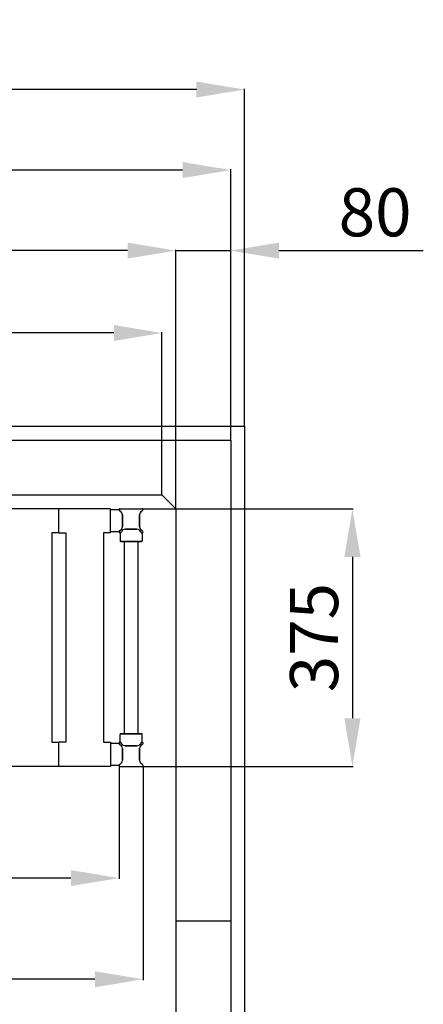
# Model space of a CAD drawing. Extents: x -8271 to 103751, y -103634 to 24332.
# Drawn here: x 67170 to 67757, y -88442 to -87009 of the extents above; entities that cross this region are included whole.
import ezdxf

# ---------------------------------------------------------------- set-up
doc = ezdxf.new("R2010")
doc.units = 0
doc.linetypes.add('TRATTEGGIATA', pattern=[0.75, 0.5, -0.25])
doc.layers.get('0').update_dxf_attribs({"linetype": 'CONTINUOUS'})
doc.layers.get('DEFPOINTS').update_dxf_attribs({"linetype": 'CONTINUOUS'})
for name, color, linetype in [('MONTANTE', 7, 'CONTINUOUS'), ('PROFILO TUB 58x25', 7, 'CONTINUOUS'), ('SUPPORTO PROF SOST RIP', 7, 'CONTINUOUS'), ('TAPPO-SUP', 1, 'CONTINUOUS'), ('TASSELLO AGG RIP', 7, 'CONTINUOUS')]:
    doc.layers.add(name, color=color, linetype=linetype)
doc.styles.add('SEACAD_Arial', font='arial.ttf')
doc.styles.get("Standard").update_dxf_attribs({"font": 'ARIALUNI.ttf'})
doc.dimstyles.new('STANDARD_WS$0', dxfattribs={"dimtxt": 13, "dimasz": 15, "dimexe": 1.25, "dimexo": 0.625, "dimgap": 3, "dimtad": 1, "dimdec": 0, "dimdsep": 46, "dimtxsty": 'Standard', "dimcen": 2.5, "dimadec": 0, "dimazin": 0, "dimtfac": 1, "dimtdec": 0, "dimtmove": 0, "dimatfit": 3, "dimfxl": 1, "dimtolj": 1, "dimtzin": 0, "dimarcsym": 0})

# ---------------------------------------------------------------- blocks, each defined once
blk = doc.blocks.new('*D18482')
at = {"color": 0, "lineweight": -2, "transparency": 16777216}
for p, q in [((66177.2, -87620.4), (66177.2, -87464)), ((67307.2, -87465.3), (66247.2, -87465.3)), ((67377.2, -87620.4), (67377.2, -87464))]:
    blk.add_line(p, q, dxfattribs=at)
at = {"color": 0, "transparency": 16777216}
for points in [[(66247.2, -87453.6), (66247.2, -87476.9), (66177.2, -87465.3)], [(67307.2, -87453.6), (67307.2, -87476.9), (67377.2, -87465.3)]]:
    blk.add_solid(points, dxfattribs=at)
at = {"layer": 'DEFPOINTS', "color": 0, "transparency": 16777216}
for p in [(66177.2, -87465.3), (66177.2, -87621.1), (67377.2, -87621.1)]:
    blk.add_point(p, dxfattribs=at)
at = {"color": 0, "transparency": 16777216, "insert": (66777.2, -87409.5), "char_height": 70, "attachment_point": 5, "style": 'SEACAD_Arial'}
blk.add_mtext('\\A1;1200', dxfattribs=at)
blk = doc.blocks.new('*D18483')
at = {"color": 0, "lineweight": -2, "transparency": 16777216}
for p, q in [((66157.2, -87720.4), (66157.2, -87344.1)), ((67327.2, -87345.4), (66227.2, -87345.4)), ((67397.2, -87720.4), (67397.2, -87344.1))]:
    blk.add_line(p, q, dxfattribs=at)
at = {"color": 0, "transparency": 16777216}
for points in [[(66227.2, -87333.7), (66227.2, -87357), (66157.2, -87345.4)], [(67327.2, -87333.7), (67327.2, -87357), (67397.2, -87345.4)]]:
    blk.add_solid(points, dxfattribs=at)
at = {"layer": 'DEFPOINTS', "color": 0, "transparency": 16777216}
for p in [(66157.2, -87345.4), (66157.2, -87721.1), (67397.2, -87721.1)]:
    blk.add_point(p, dxfattribs=at)
at = {"color": 0, "transparency": 16777216, "insert": (66777.2, -87289.6), "char_height": 70, "attachment_point": 5, "style": 'SEACAD_Arial'}
blk.add_mtext('\\A1;1240', dxfattribs=at)
blk = doc.blocks.new('*D18484')
at = {"color": 0, "lineweight": -2, "transparency": 16777216}
for p, q in [((66077.2, -87620.4), (66077.2, -87226.9)), ((67407.2, -87228.2), (66147.2, -87228.2)), ((67477.2, -87620.4), (67477.2, -87226.9))]:
    blk.add_line(p, q, dxfattribs=at)
at = {"color": 0, "transparency": 16777216}
for points in [[(66147.2, -87216.5), (66147.2, -87239.8), (66077.2, -87228.2)], [(67407.2, -87216.5), (67407.2, -87239.8), (67477.2, -87228.2)]]:
    blk.add_solid(points, dxfattribs=at)
at = {"layer": 'DEFPOINTS', "color": 0, "transparency": 16777216}
for p in [(66077.2, -87228.2), (66077.2, -87621.1), (67477.2, -87621.1)]:
    blk.add_point(p, dxfattribs=at)
at = {"color": 0, "transparency": 16777216, "insert": (66777.2, -87172.4), "char_height": 70, "attachment_point": 5, "style": 'SEACAD_Arial'}
blk.add_mtext('\\A1;1400', dxfattribs=at)
blk = doc.blocks.new('*D18485')
at = {"color": 0, "lineweight": -2, "transparency": 16777216}
for p, q in [((66057.2, -87600.4), (66057.2, -87109.7)), ((67427.2, -87111), (66127.2, -87111)), ((67497.2, -87600.4), (67497.2, -87109.7))]:
    blk.add_line(p, q, dxfattribs=at)
at = {"color": 0, "transparency": 16777216}
for points in [[(66127.2, -87099.3), (66127.2, -87122.6), (66057.2, -87111)], [(67427.2, -87099.3), (67427.2, -87122.6), (67497.2, -87111)]]:
    blk.add_solid(points, dxfattribs=at)
at = {"layer": 'DEFPOINTS', "color": 0, "transparency": 16777216}
for p in [(66057.2, -87111), (66057.2, -87601.1), (67497.2, -87601.1)]:
    blk.add_point(p, dxfattribs=at)
at = {"color": 0, "transparency": 16777216, "insert": (66777.2, -87055.2), "char_height": 70, "attachment_point": 5, "style": 'SEACAD_Arial'}
blk.add_mtext('\\A1;1440', dxfattribs=at)
blk = doc.blocks.new('*D18486')
at = {"color": 0, "lineweight": -2, "transparency": 16777216}
for p, q in [((67327.2, -87345.4), (67257.2, -87345.4)), ((67397.2, -87720.4), (67397.2, -87344.1)), ((67397.2, -87345.4), (67477.2, -87345.4)), ((67477.2, -87620.4), (67477.2, -87344.1)), ((67547.2, -87345.4), (67757.3, -87345.4))]:
    blk.add_line(p, q, dxfattribs=at)
at = {"color": 0, "transparency": 16777216}
for points in [[(67327.2, -87333.7), (67327.2, -87357), (67397.2, -87345.4)], [(67547.2, -87333.7), (67547.2, -87357), (67477.2, -87345.4)]]:
    blk.add_solid(points, dxfattribs=at)
at = {"layer": 'DEFPOINTS', "color": 0, "transparency": 16777216}
for p in [(67397.2, -87345.4), (67477.2, -87621.1), (67397.2, -87721.1)]:
    blk.add_point(p, dxfattribs=at)
at = {"color": 0, "transparency": 16777216, "insert": (67687.2, -87289.6), "char_height": 70, "attachment_point": 5, "style": 'SEACAD_Arial'}
blk.add_mtext('\\A1;80', dxfattribs=at)
blk = doc.blocks.new('*D18584')
at = {"color": 0, "lineweight": -2, "transparency": 16777216}
for p, q in [((66204.7, -88095.1), (66204.7, -88407.2)), ((67349.7, -88095.1), (67349.7, -88407.2)), ((67279.7, -88405.9), (66274.7, -88405.9))]:
    blk.add_line(p, q, dxfattribs=at)
at = {"color": 0, "transparency": 16777216}
for points in [[(66274.7, -88394.3), (66274.7, -88417.6), (66204.7, -88405.9)], [(67279.7, -88394.3), (67279.7, -88417.6), (67349.7, -88405.9)]]:
    blk.add_solid(points, dxfattribs=at)
at = {"layer": 'DEFPOINTS', "color": 0, "transparency": 16777216}
for p in [(66204.7, -88094.5), (67349.7, -88094.5), (66204.7, -88405.9)]:
    blk.add_point(p, dxfattribs=at)
at = {"color": 0, "transparency": 16777216, "insert": (66777.2, -88350.2), "char_height": 70, "attachment_point": 5, "style": 'SEACAD_Arial'}
blk.add_mtext('\\A1;1145', dxfattribs=at)
blk = doc.blocks.new('*D18585')
at = {"color": 0, "lineweight": -2, "transparency": 16777216}
for p, q in [((66239.7, -88095.1), (66239.7, -88259.9)), ((67314.7, -88095.1), (67314.7, -88259.9)), ((67244.7, -88258.7), (66309.7, -88258.7))]:
    blk.add_line(p, q, dxfattribs=at)
at = {"color": 0, "transparency": 16777216}
for points in [[(66309.7, -88247), (66309.7, -88270.3), (66239.7, -88258.7)], [(67244.7, -88247), (67244.7, -88270.3), (67314.7, -88258.7)]]:
    blk.add_solid(points, dxfattribs=at)
at = {"layer": 'DEFPOINTS', "color": 0, "transparency": 16777216}
for p in [(66239.7, -88094.5), (67314.7, -88094.5), (66239.7, -88258.7)]:
    blk.add_point(p, dxfattribs=at)
at = {"color": 0, "transparency": 16777216, "insert": (66777.2, -88202.9), "char_height": 70, "attachment_point": 5, "style": 'SEACAD_Arial'}
blk.add_mtext('\\A1;1075', dxfattribs=at)
blk = doc.blocks.new('*D18586')
at = {"color": 0, "lineweight": -2, "transparency": 16777216}
for p, q in [((67334.9, -87721.1), (67655.4, -87721.1)), ((67654.2, -87791.1), (67654.2, -88026.1)), ((67332.8, -88096.1), (67655.4, -88096.1))]:
    blk.add_line(p, q, dxfattribs=at)
at = {"color": 0, "transparency": 16777216}
for points in [[(67642.5, -87791.1), (67665.9, -87791.1), (67654.2, -87721.1)], [(67642.5, -88026.1), (67665.9, -88026.1), (67654.2, -88096.1)]]:
    blk.add_solid(points, dxfattribs=at)
at = {"layer": 'DEFPOINTS', "color": 0, "transparency": 16777216}
for p in [(67334.3, -87721.1), (67332.2, -88096.1), (67654.2, -88096.1)]:
    blk.add_point(p, dxfattribs=at)
at = {"color": 0, "transparency": 16777216, "insert": (67598.4, -87908.6), "char_height": 70, "attachment_point": 5, "rotation": 90, "style": 'SEACAD_Arial'}
blk.add_mtext('\\A1;375', dxfattribs=at)

msp = doc.modelspace()

# ---------------------------------------------------------------- linework, layer by layer
at = {"color": 1}
for p, q in [((66057.177, -87601.056), (67497.177, -87601.056)), ((67497.177, -87601.056), (67497.177, -89041.056))]:
    msp.add_line(p, q, dxfattribs=at)
for p, q in [((66177.177, -87621.056), (67377.177, -87621.056)), ((67377.177, -87701.056), (67377.177, -87621.056)), ((67377.177, -87621.056), (67477.177, -87621.056)), ((67477.177, -87621.056), (67477.177, -89021.056)), ((66177.177, -87701.056), (67377.177, -87701.056)), ((67377.177, -87701.056), (67397.177, -87721.056)), ((67397.177, -87721.056), (67397.177, -88921.056)), ((67397.177, -88321.056), (67477.177, -88321.056))]:
    msp.add_line(p, q)
at = {"color": 5}
for p, q in [((67302.177, -87721.056), (66252.177, -87721.056)), ((67302.177, -87721.056), (66252.177, -87721.056)), ((67227.177, -87756.056), (67227.177, -87721.056)), ((67227.177, -87756.056), (67227.177, -87721.056)), ((67227.177, -87756.056), (67227.177, -87721.056)), ((67227.177, -87756.056), (67227.177, -87721.056)), ((67227.177, -87756.056), (67227.177, -87721.056)), ((67227.177, -87756.056), (67227.177, -87721.056)), ((67302.177, -87756.056), (67302.177, -87721.056)), ((67217.177, -87756.056), (67217.177, -88061.056)), ((67227.177, -87756.056), (67217.177, -87756.056)), ((67217.177, -87756.056), (67217.177, -88061.056)), ((67227.177, -87756.056), (67217.177, -87756.056)), ((67217.177, -87756.056), (67217.177, -88061.056)), ((67227.177, -87756.056), (67217.177, -87756.056)), ((67227.177, -87756.056), (67237.177, -87756.056)), ((67227.177, -87756.056), (67237.177, -87756.056)), ((67227.177, -87756.056), (67237.177, -87756.056)), ((67237.177, -87756.056), (67237.177, -88061.056)), ((67237.177, -87756.056), (67237.177, -88061.056)), ((67237.177, -87756.056), (67237.177, -88061.056)), ((67292.177, -87756.056), (67292.177, -88061.056)), ((67302.177, -87756.056), (67292.177, -87756.056)), ((67322.177, -87768.556), (67322.177, -88048.556)), ((67322.177, -87768.556), (67322.177, -88048.556)), ((67342.177, -87768.556), (67342.177, -88048.556)), ((67342.177, -87768.556), (67342.177, -88048.556)), ((67217.177, -88061.056), (67227.177, -88061.056)), ((67217.177, -88061.056), (67227.177, -88061.056)), ((67217.177, -88061.056), (67227.177, -88061.056)), ((67227.177, -88096.056), (67227.177, -88061.056)), ((67227.177, -88096.056), (67227.177, -88061.056)), ((67237.177, -88061.056), (67227.177, -88061.056)), ((67227.177, -88096.056), (67227.177, -88061.056)), ((67227.177, -88096.056), (67227.177, -88061.056)), ((67237.177, -88061.056), (67227.177, -88061.056)), ((67227.177, -88096.056), (67227.177, -88061.056)), ((67227.177, -88096.056), (67227.177, -88061.056)), ((67237.177, -88061.056), (67227.177, -88061.056)), ((67292.177, -88061.056), (67302.177, -88061.056)), ((67302.177, -88061.056), (67302.177, -88096.056)), ((67302.177, -88096.056), (66252.177, -88096.056))]:
    msp.add_line(p, q, dxfattribs=at)
at = {"layer": 'MONTANTE', "color": 5}
for p, q in [((67315.47, -87724.014), (67316.677, -87724.711)), ((67348.885, -87724.014), (67347.677, -87724.711)), ((67315.47, -87753.099), (67316.677, -87752.401)), ((67317.635, -87755.264), (67318.332, -87754.056)), ((67346.72, -87755.264), (67346.023, -87754.056)), ((67348.885, -87753.099), (67347.677, -87752.401)), ((67317.635, -88061.849), (67318.332, -88063.056)), ((67346.72, -88061.849), (67346.023, -88063.056)), ((67315.47, -88064.014), (67316.677, -88064.711)), ((67348.885, -88064.014), (67347.677, -88064.711)), ((67315.47, -88093.099), (67316.677, -88092.401)), ((67348.885, -88093.099), (67347.677, -88092.401))]:
    msp.add_line(p, q, dxfattribs=at)
at = {"layer": 'MONTANTE', "color": 5, "ltscale": 10}
for p, q in [((67316.262, -87721.056), (67348.092, -87721.056)), ((67319.677, -87747.205), (67319.677, -87729.907)), ((67344.677, -87747.205), (67344.677, -87729.907)), ((67340.826, -87751.056), (67323.528, -87751.056)), ((67319.677, -88069.907), (67319.677, -88087.205)), ((67340.826, -88066.056), (67323.528, -88066.056)), ((67344.677, -88069.907), (67344.677, -88087.205)), ((67316.262, -88096.056), (67348.092, -88096.056))]:
    msp.add_line(p, q, dxfattribs=at)
at = {"layer": 'MONTANTE', "color": 5}
for centre, start, end in [((67316.262, -87722.641), 90, 240), ((67348.092, -87722.641), 300, 90), ((67316.262, -87754.471), 120, 180), ((67316.262, -87754.471), 180, 330), ((67348.092, -87754.471), 210, 0), ((67348.092, -87754.471), 0, 60), ((67316.262, -88062.641), 30, 180), ((67348.092, -88062.641), 0, 150), ((67316.262, -88062.641), 180, 240), ((67348.092, -88062.641), 300, 0), ((67316.262, -88094.471), 120, 270), ((67348.092, -88094.471), 270, 60)]:
    msp.add_arc(centre, 1.585, start, end, dxfattribs=at)
at = {"layer": 'MONTANTE', "color": 5, "linetype": 'Continuous'}
for centre, start, end in [((67313.677, -87729.907), 0, 60), ((67350.677, -87729.907), 120, 180), ((67313.677, -87747.205), 300, 0), ((67350.677, -87747.205), 180, 240), ((67323.528, -87757.056), 90, 150), ((67340.826, -87757.056), 30, 90), ((67313.677, -88069.907), 0, 60), ((67323.528, -88060.056), 210, 270), ((67340.826, -88060.056), 270, 330), ((67350.677, -88069.907), 120, 180), ((67313.677, -88087.205), 300, 0), ((67350.677, -88087.205), 180, 240)]:
    msp.add_arc(centre, 6, start, end, dxfattribs=at)
at = {"layer": 'PROFILO TUB 58x25', "color": 5}
for p, q in [((67317.177, -87768.556), (67347.177, -87768.556)), ((67317.177, -88048.556), (67347.177, -88048.556))]:
    msp.add_line(p, q, dxfattribs=at)
at = {"layer": 'SUPPORTO PROF SOST RIP', "color": 5, "ltscale": 5}
for p, q in [((67302.177, -87754.056), (67302.177, -87723.056)), ((67319.677, -87729.907), (67319.677, -87747.205)), ((67323.528, -87751.056), (67340.826, -87751.056)), ((67347.677, -87768.556), (67316.677, -87768.556)), ((67347.677, -88048.556), (67316.677, -88048.556)), ((67302.177, -88063.056), (67302.177, -88094.056)), ((67319.677, -88087.205), (67319.677, -88069.907)), ((67323.528, -88066.056), (67340.826, -88066.056))]:
    msp.add_line(p, q, dxfattribs=at)
at = {"layer": 'SUPPORTO PROF SOST RIP', "color": 5, "ltscale": 10}
for p, q in [((67314.68, -87722.556), (67302.677, -87722.556)), ((67314.68, -87754.556), (67302.677, -87754.556)), ((67316.177, -87756.054), (67316.177, -87768.056)), ((67348.177, -87756.054), (67348.177, -87768.056)), ((67316.177, -88061.058), (67316.177, -88049.056)), ((67348.177, -88061.058), (67348.177, -88049.056)), ((67314.68, -88062.556), (67302.677, -88062.556)), ((67314.68, -88094.556), (67302.677, -88094.556))]:
    msp.add_line(p, q, dxfattribs=at)
at = {"layer": 'SUPPORTO PROF SOST RIP', "color": 5}
for p, q in [((67315.47, -87724.014), (67316.677, -87724.711)), ((67315.47, -87753.099), (67316.677, -87752.401)), ((67317.635, -87755.264), (67318.332, -87754.056)), ((67346.72, -87755.264), (67346.023, -87754.056)), ((67317.635, -88061.849), (67318.332, -88063.056)), ((67346.72, -88061.849), (67346.023, -88063.056)), ((67315.47, -88064.014), (67316.677, -88064.711)), ((67315.47, -88093.099), (67316.677, -88092.401))]:
    msp.add_line(p, q, dxfattribs=at)
at = {"layer": 'SUPPORTO PROF SOST RIP', "color": 5, "ltscale": 10}
for centre, start, end in [((67302.677, -87723.056), 90, 180), ((67302.677, -87754.056), 180, 270), ((67316.677, -87768.056), 180, 270), ((67347.677, -87768.056), 270, 0), ((67316.677, -88049.056), 90, 180), ((67347.677, -88049.056), 0, 90), ((67302.677, -88063.056), 90, 180), ((67302.677, -88094.056), 180, 270)]:
    msp.add_arc(centre, 0.5, start, end, dxfattribs=at)
at = {"layer": 'SUPPORTO PROF SOST RIP', "color": 5}
for centre, start, end in [((67316.262, -87722.641), 176.928057, 240), ((67316.262, -87754.471), 120, 183.071943), ((67316.262, -87754.471), 266.928057, 330), ((67348.092, -87754.471), 210, 273.071943), ((67316.262, -88062.641), 30, 93.071943), ((67348.092, -88062.641), 86.928057, 150), ((67316.262, -88062.641), 176.928057, 240), ((67316.262, -88094.471), 120, 183.071943)]:
    msp.add_arc(centre, 1.585, start, end, dxfattribs=at)
at = {"layer": 'SUPPORTO PROF SOST RIP', "color": 5, "ltscale": 5}
for centre, start, end in [((67313.677, -87729.907), 0, 60), ((67313.677, -87747.205), 300, 0), ((67323.528, -87757.056), 90, 150), ((67340.826, -87757.056), 30, 90), ((67313.677, -88069.907), 0, 60), ((67323.528, -88060.056), 210, 270), ((67340.826, -88060.056), 270, 330), ((67313.677, -88087.205), 300, 0)]:
    msp.add_arc(centre, 6, start, end, dxfattribs=at)
at = {"layer": 'SUPPORTO PROF SOST RIP', "color": 5, "linetype": 'ByBlock', "ltscale": 5}
for p in [(67314.68, -87722.556), (67315.207, -87723.824), (67314.68, -87754.556), (67315.329, -87753.19), (67316.177, -87756.054), (67317.445, -87755.527), (67346.811, -87755.404), (67348.177, -87756.054), (67316.177, -88061.058), (67317.445, -88061.586), (67346.811, -88061.708), (67348.177, -88061.058), (67314.68, -88062.556), (67315.329, -88063.922), (67314.68, -88094.556), (67315.207, -88093.289)]:
    msp.add_point(p, dxfattribs=at)
at = {"layer": 'TAPPO-SUP', "color": 5, "ltscale": 10}
for p, q in [((67314.677, -87722.356), (67314.703, -87722.356)), ((67316.262, -87721.056), (67348.092, -87721.056)), ((67319.677, -87729.907), (67319.677, -87747.205)), ((67344.677, -87729.907), (67344.677, -87747.205)), ((67323.528, -87751.056), (67340.826, -87751.056)), ((67319.677, -88087.205), (67319.677, -88069.907)), ((67323.528, -88066.056), (67340.826, -88066.056)), ((67344.677, -88087.205), (67344.677, -88069.907)), ((67314.677, -88094.756), (67314.703, -88094.756)), ((67316.262, -88096.056), (67348.092, -88096.056))]:
    msp.add_line(p, q, dxfattribs=at)
at = {"layer": 'TAPPO-SUP', "color": 5}
for p, q in [((67315.47, -87724.014), (67316.677, -87724.711)), ((67348.885, -87724.014), (67347.677, -87724.711)), ((67315.47, -87753.099), (67316.677, -87752.401)), ((67317.635, -87755.264), (67318.332, -87754.056)), ((67346.72, -87755.264), (67346.023, -87754.056)), ((67348.885, -87753.099), (67347.677, -87752.401)), ((67317.635, -88061.849), (67318.332, -88063.056)), ((67346.72, -88061.849), (67346.023, -88063.056)), ((67315.47, -88064.014), (67316.677, -88064.711)), ((67348.885, -88064.014), (67347.677, -88064.711)), ((67315.47, -88093.099), (67316.677, -88092.401)), ((67348.885, -88093.099), (67347.677, -88092.401))]:
    msp.add_line(p, q, dxfattribs=at)
for centre, start, end in [((67316.262, -87722.641), 90, 240), ((67348.092, -87722.641), 300, 90), ((67316.262, -87754.471), 120, 330), ((67348.092, -87754.471), 210, 60), ((67316.262, -88062.641), 30, 240), ((67348.092, -88062.641), 300, 150), ((67316.262, -88094.471), 120, 270), ((67348.092, -88094.471), 270, 60)]:
    msp.add_arc(centre, 1.585, start, end, dxfattribs=at)
at = {"layer": 'TAPPO-SUP', "color": 5, "linetype": 'Continuous'}
for centre, start, end in [((67313.677, -87729.907), 0, 60), ((67350.677, -87729.907), 120, 180), ((67313.677, -87747.205), 300, 0), ((67350.677, -87747.205), 180, 240), ((67323.528, -87757.056), 90, 150), ((67340.826, -87757.056), 30, 90), ((67313.677, -88069.907), 0, 60), ((67323.528, -88060.056), 210, 270), ((67340.826, -88060.056), 270, 330), ((67350.677, -88069.907), 120, 180), ((67313.677, -88087.205), 300, 0), ((67350.677, -88087.205), 180, 240)]:
    msp.add_arc(centre, 6, start, end, dxfattribs=at)
at = {"layer": 'TASSELLO AGG RIP', "color": 5, "linetype": 'TRATTEGGIATA', "ltscale": 3}
for p, q in [((67319.677, -87729.906), (67319.677, -87747.206)), ((67323.527, -87751.056), (67340.827, -87751.056)), ((67319.677, -88087.206), (67319.677, -88069.906)), ((67323.527, -88066.056), (67340.827, -88066.056))]:
    msp.add_line(p, q, dxfattribs=at)

# ---------------------------------------------------------------- dimensions: what is measured, and where the dimension line sits
at = {"color": 1}
dim = msp.add_linear_dim(base=(66057.177, -87110.973), p1=(67497.177, -87601.056), p2=(66057.177, -87601.056), dimstyle='STANDARD_WS$0', override={"dimtxt": 70, "dimasz": 70, "dimgap": 20, "dimtoh": 1, "dimtxsty": 'SEACAD_Arial'}, dxfattribs=at)
dim.commit()
dim.dimension.update_dxf_attribs({"geometry": '*D18485', "text_midpoint": (66777.177, -87110.973), "dimtype": 160})
for base, p2, picture, middle in [((66077.177, -87228.171), (66077.177, -87621.056), '*D18484', (66777.177, -87228.171)), ((67397.177, -87345.368), (67397.177, -87721.056), '*D18486', (67687.242, -87345.368))]:
    dim = msp.add_linear_dim(base=base, p1=(67477.177, -87621.056), p2=p2, dimstyle='STANDARD_WS$0', override={"dimtxt": 70, "dimasz": 70, "dimgap": 20, "dimtoh": 1, "dimtxsty": 'SEACAD_Arial'})
    dim.commit()
    dim.dimension.update_dxf_attribs({"geometry": picture, "text_midpoint": middle, "dimtype": 160})
at = {"color": 18, "true_color": 0x000000}
dim = msp.add_linear_dim(base=(66157.177, -87345.368), p1=(67397.177, -87721.056), p2=(66157.177, -87721.056), dimstyle='STANDARD_WS$0', override={"dimtxt": 70, "dimasz": 70, "dimgap": 20, "dimtoh": 1, "dimtxsty": 'SEACAD_Arial'}, dxfattribs=at)
dim.commit()
dim.dimension.update_dxf_attribs({"geometry": '*D18483', "text_midpoint": (66777.177, -87345.368), "dimtype": 160})
at = {"color": 5}
for base, p1, p2, picture, middle in [((66177.177, -87465.271), (67377.177, -87621.056), (66177.177, -87621.056), '*D18482', (66777.177, -87409.53)), ((66204.677, -88405.929), (67349.677, -88094.471), (66204.677, -88094.471), '*D18584', (66777.177, -88350.189)), ((66239.677, -88258.657), (67314.677, -88094.471), (66239.677, -88094.471), '*D18585', (66777.177, -88202.916))]:
    dim = msp.add_linear_dim(base=base, p1=p1, p2=p2, dimstyle='STANDARD_WS$0', override={"dimtxt": 70, "dimasz": 70, "dimgap": 20, "dimtoh": 1, "dimtxsty": 'SEACAD_Arial'}, dxfattribs=at)
    dim.commit()
    dim.dimension.update_dxf_attribs({"geometry": picture, "text_midpoint": middle})
dim = msp.add_linear_dim(base=(67654.195, -88096.056), p1=(67334.28, -87721.056), p2=(67332.177, -88096.056), angle=90, dimstyle='STANDARD_WS$0', override={"dimtxt": 70, "dimasz": 70, "dimgap": 20, "dimtoh": 1, "dimtxsty": 'SEACAD_Arial'}, dxfattribs=at)
dim.commit()
dim.dimension.update_dxf_attribs({"geometry": '*D18586', "text_midpoint": (67598.431, -87908.556)})

doc.saveas('drawing.dxf')
